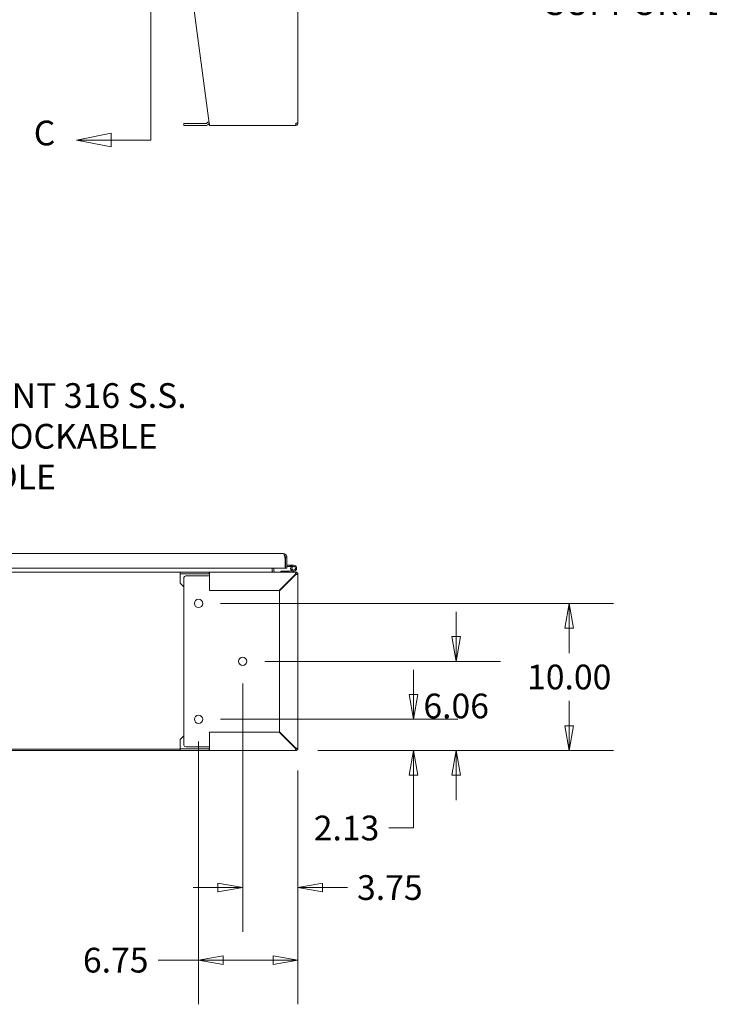
# Model space of a CAD drawing. Units: inches. Extents: x 10 to 394, y 7 to 245.
# Drawn here: x 141 to 187, y 45 to 112 of the extents above; entities that cross this region are included whole.
import ezdxf

# ---------------------------------------------------------------- set-up
doc = ezdxf.new("R2010")
doc.units = ezdxf.units.IN
doc.header["$LTSCALE"] = 24
doc.header["$MEASUREMENT"] = 0
doc.layers.get('0').update_dxf_attribs({"lineweight": 0})
for name, color, linetype, lineweight in [('Dimension (ANSI)', 7, 'Continuous', 5), ('Section Line (ANSI)', 7, 'Continuous', 5), ('Symbol (ANSI)', 7, 'Continuous', 5), ('Visible (ANSI)', 7, 'Continuous', 5)]:
    doc.layers.add(name, color=color, linetype=linetype, lineweight=lineweight)
doc.styles.add('Note Text (ANSI)', font='tahoma.ttf')
doc.styles.add('ROMANS', font='tahoma.ttf')
doc.dimstyles.new('Default (ANSI)', dxfattribs={"dimscale": 24, "dimtxt": 0.07, "dimasz": 0.07, "dimexe": 0.125, "dimexo": 0.0625, "dimgap": 0.031496, "dimtad": 0, "dimtih": 1, "dimtoh": 1, "dimrnd": 1e-08, "dimzin": 0, "dimdsep": 46, "dimtxsty": 'ROMANS', "dimblk": 'Filled-1', "dimcen": 0.09, "dimdle": 0.393701, "dimclrd": 256, "dimclre": 256, "dimclrt": 256, "dimadec": 0, "dimazin": 0, "dimtfac": 0.928571, "dimtofl": 0, "dimtmove": 0, "dimatfit": 3, "dimfxl": 1, "dimtolj": 1, "dimtzin": 0, "dimlwd": -1, "dimlwe": -1, "dimarcsym": 0})
doc.dimstyles.new('Default (ANSI)$7', dxfattribs={"dimscale": 24, "dimtxt": 0.07, "dimasz": 0.098425, "dimexe": 0.125, "dimexo": 0.0625, "dimgap": 0.031496, "dimtad": 0, "dimtih": 1, "dimtoh": 1, "dimrnd": 1e-08, "dimzin": 0, "dimdsep": 46, "dimtxsty": 'ROMANS', "dimblk": 'Filled-1', "dimcen": 0.09, "dimdle": 0.393701, "dimclrd": 256, "dimclre": 256, "dimclrt": 256, "dimadec": 0, "dimazin": 0, "dimtfac": 0.928571, "dimtofl": 0, "dimtmove": 0, "dimatfit": 3, "dimfxl": 1, "dimtolj": 1, "dimtzin": 0, "dimlwd": -1, "dimlwe": -1, "dimarcsym": 0})

# ---------------------------------------------------------------- blocks, each defined once
blk = doc.blocks.new('Filled-1')
at = {"color": 0}
for p, q in [((0, 0), (-1, 0.179)), ((-1, 0.179), (-1, -0.179)), ((-1, 0), (0, 0)), ((-1, -0.179), (0, 0))]:
    blk.add_line(p, q, dxfattribs=at)
at = {"color": 0, "flags": 128}
blk.add_lwpolyline([(-1, -0.179), (0, 0), (-1, 0.179), (-1, -0.179)], dxfattribs=at)
at = {"color": 0}
blk.add_solid([(-1, -0.179), (0, 0), (-1, 0.179), (-1, -0.179)], dxfattribs=at)
blk = doc.blocks.new('*D29')
at = {"layer": 'Defpoints', "color": 0, "transparency": 16777216}
for p in [(152.671, 64.292), (167.275, 64.292), (159.28, 62.167)]:
    blk.add_point(p, dxfattribs=at)
at = {"layer": 'Dimension (ANSI)', "transparency": 16777216}
for p, q in [((167.275, 65.972), (167.275, 67.652)), ((154.171, 64.292), (170.275, 64.292)), ((160.78, 62.167), (170.275, 62.167)), ((167.275, 60.487), (167.275, 56.906)), ((167.275, 56.906), (165.595, 56.906))]:
    blk.add_line(p, q, dxfattribs=at)
at = {"layer": 'Dimension (ANSI)', "transparency": 16777216, "xscale": 1.680000007152557, "yscale": 1.680000007152557, "zscale": 1.680000007152557}
for p, rotation in [((167.275, 64.292), 270), ((167.275, 62.167), 90)]:
    blk.add_blockref('Filled-1', p, dxfattribs=dict(at, rotation=rotation))
at = {"layer": 'Dimension (ANSI)', "transparency": 16777216, "insert": (162.724, 56.906), "char_height": 1.68, "attachment_point": 5, "style": 'ROMANS'}
blk.add_mtext('\\A1;2.13', dxfattribs=at)
blk = doc.blocks.new('*D30')
at = {"layer": 'Defpoints', "color": 0, "transparency": 16777216}
for p in [(155.671, 68.229), (170.172, 68.229), (159.28, 62.167)]:
    blk.add_point(p, dxfattribs=at)
at = {"layer": 'Dimension (ANSI)', "transparency": 16777216}
for p, q in [((170.172, 69.909), (170.172, 71.589)), ((157.171, 68.229), (173.172, 68.229)), ((160.78, 62.167), (173.172, 62.167)), ((170.172, 60.487), (170.172, 58.807))]:
    blk.add_line(p, q, dxfattribs=at)
at = {"layer": 'Dimension (ANSI)', "transparency": 16777216, "xscale": 1.680000007152557, "yscale": 1.680000007152557, "zscale": 1.680000007152557}
for p, rotation in [((170.172, 68.229), 270), ((170.172, 62.167), 90)]:
    blk.add_blockref('Filled-1', p, dxfattribs=dict(at, rotation=rotation))
at = {"layer": 'Dimension (ANSI)', "transparency": 16777216, "insert": (170.172, 65.198), "char_height": 1.68, "attachment_point": 5, "style": 'ROMANS'}
blk.add_mtext('\\A1;6.06', dxfattribs=at)
blk = doc.blocks.new('*D31')
at = {"layer": 'Defpoints', "color": 0, "transparency": 16777216}
for p in [(152.671, 72.167), (177.851, 72.167), (159.28, 62.167)]:
    blk.add_point(p, dxfattribs=at)
at = {"layer": 'Dimension (ANSI)', "transparency": 16777216}
for p, q in [((154.171, 72.167), (180.851, 72.167)), ((177.851, 70.487), (177.851, 68.797)), ((177.851, 63.847), (177.851, 65.536)), ((160.78, 62.167), (180.851, 62.167))]:
    blk.add_line(p, q, dxfattribs=at)
at = {"layer": 'Dimension (ANSI)', "transparency": 16777216, "xscale": 1.680000007152557, "yscale": 1.680000007152557, "zscale": 1.680000007152557}
for p, rotation in [((177.851, 72.167), 90), ((177.851, 62.167), 270)]:
    blk.add_blockref('Filled-1', p, dxfattribs=dict(at, rotation=rotation))
at = {"layer": 'Dimension (ANSI)', "transparency": 16777216, "insert": (177.851, 67.167), "char_height": 1.68, "attachment_point": 5, "style": 'ROMANS'}
blk.add_mtext('\\A1;10.00', dxfattribs=at)
blk = doc.blocks.new('*D32')
at = {"layer": 'Defpoints', "color": 0, "transparency": 16777216}
for p in [(155.671, 68.229), (159.421, 62.307), (155.671, 52.858)]:
    blk.add_point(p, dxfattribs=at)
at = {"layer": 'Dimension (ANSI)', "transparency": 16777216}
for p, q in [((155.671, 66.729), (155.671, 49.858)), ((159.421, 60.807), (159.421, 49.858)), ((153.991, 52.858), (152.311, 52.858)), ((161.101, 52.858), (162.781, 52.858))]:
    blk.add_line(p, q, dxfattribs=at)
at = {"layer": 'Dimension (ANSI)', "transparency": 16777216, "xscale": 1.680000007152557, "yscale": 1.680000007152557, "zscale": 1.680000007152557}
blk.add_blockref('Filled-1', (155.671, 52.858), dxfattribs=at)
at = {"layer": 'Dimension (ANSI)', "transparency": 16777216, "xscale": 1.680000007152557, "yscale": 1.680000007152557, "zscale": 1.680000007152557, "rotation": 180}
blk.add_blockref('Filled-1', (159.421, 52.858), dxfattribs=at)
at = {"layer": 'Dimension (ANSI)', "transparency": 16777216, "insert": (165.663, 52.858), "char_height": 1.68, "attachment_point": 5, "style": 'ROMANS'}
blk.add_mtext('\\A1;3.75', dxfattribs=at)
blk = doc.blocks.new('*D33')
at = {"layer": 'Defpoints', "color": 0, "transparency": 16777216}
for p in [(152.671, 64.292), (159.421, 62.307), (152.671, 47.924)]:
    blk.add_point(p, dxfattribs=at)
at = {"layer": 'Dimension (ANSI)', "transparency": 16777216}
for p, q in [((152.671, 62.792), (152.671, 44.924)), ((159.421, 60.807), (159.421, 44.924)), ((152.671, 47.924), (149.931, 47.924)), ((157.741, 47.924), (154.351, 47.924))]:
    blk.add_line(p, q, dxfattribs=at)
at = {"layer": 'Dimension (ANSI)', "transparency": 16777216, "xscale": 1.680000007152557, "yscale": 1.680000007152557, "zscale": 1.680000007152557, "rotation": 180}
blk.add_blockref('Filled-1', (152.671, 47.924), dxfattribs=at)
at = {"layer": 'Dimension (ANSI)', "transparency": 16777216, "xscale": 1.680000007152557, "yscale": 1.680000007152557, "zscale": 1.680000007152557}
blk.add_blockref('Filled-1', (159.421, 47.924), dxfattribs=at)
at = {"layer": 'Dimension (ANSI)', "transparency": 16777216, "insert": (147.042, 47.924), "char_height": 1.68, "attachment_point": 5, "style": 'ROMANS'}
blk.add_mtext('\\A1;6.75', dxfattribs=at)
blk = doc.blocks.new('2dTransSection2')
at = {"layer": 'Section Line (ANSI)', "linetype": 'Continuous'}
for p, q in [((6.2259, 8.1365), (6.2259, 4.3188)), ((6.2259, 4.6893), (6.2259, 4.3188)), ((6.1139, 4.3383), (6.0159, 4.3188)), ((6.1139, 4.2993), (6.1139, 4.3383)), ((6.1139, 4.3188), (6.0159, 4.3188)), ((6.0159, 4.3188), (6.1139, 4.2993)), ((6.2259, 4.3188), (6.1139, 4.3188))]:
    blk.add_line(p, q, dxfattribs=at)
at = {"layer": 'Section Line (ANSI)', "linetype": 'Continuous', "flags": 128}
blk.add_lwpolyline([(6.1139, 4.3383), (6.0159, 4.3188), (6.1139, 4.2993), (6.1139, 4.3383)], dxfattribs=at)
at = {"layer": 'Section Line (ANSI)'}
blk.add_solid([(6.1139, 4.3383), (6.0159, 4.3188), (6.1139, 4.2993), (6.1139, 4.3383)], dxfattribs=at)
at = {"layer": 'Section Line (ANSI)', "insert": (5.8948, 4.282), "char_height": 0.07, "attachment_point": 7, "style": 'Note Text (ANSI)'}
blk.add_mtext('C', dxfattribs=at)

msp = doc.modelspace()

# ---------------------------------------------------------------- linework, layer by layer
at = {"layer": 'Visible (ANSI)'}
for p, q in [((151.4207, 119.5098), (153.4017, 104.791)), ((159.4207, 119.5098), (159.4207, 104.791)), ((151.6707, 104.7756), (151.7957, 104.7756)), ((151.6707, 104.7756), (151.6707, 104.6506)), ((151.7957, 104.6506), (151.6707, 104.6506)), ((153.2029, 104.7756), (151.7957, 104.7756)), ((151.7957, 104.6506), (153.2029, 104.6506)), ((153.2139, 104.7801), (153.2931, 104.8593)), ((153.3815, 104.7709), (153.3023, 104.6917)), ((153.4031, 104.7754), (153.3925, 104.7754)), ((159.258, 104.6504), (153.4207, 104.6504)), ((159.258, 104.6504), (159.2801, 104.6504)), ((159.2801, 104.7754), (159.2785, 104.7754)), ((159.4207, 104.791), (159.2801, 104.791)), ((159.2801, 104.7754), (159.2801, 104.6504)), ((123.8997, 75.5586), (158.426, 75.5586)), ((158.5456, 75.2476), (158.5667, 75.2476)), ((158.5556, 75.2046), (158.5556, 74.5586)), ((158.5667, 74.5586), (158.5667, 75.314)), ((158.5667, 75.314), (158.6707, 75.314)), ((158.6707, 75.314), (158.6707, 74.5586)), ((151.4207, 74.2916), (93.6707, 74.2916)), ((158.5556, 74.5586), (123.6607, 74.5586)), ((151.4207, 74.2916), (153.4017, 74.2916)), ((151.4207, 74.1666), (151.4207, 74.2916)), ((153.4017, 74.2916), (159.2801, 74.2916)), ((153.4017, 74.2405), (153.4017, 74.2916)), ((157.6707, 74.4322), (157.6707, 74.5586)), ((157.6707, 74.2916), (157.6707, 74.4322)), ((157.7747, 74.5586), (157.7747, 74.4322)), ((158.2547, 74.3656), (158.8278, 74.3656)), ((158.2547, 74.2916), (158.2547, 74.3656)), ((158.6707, 74.5586), (158.5667, 74.5586)), ((158.6707, 74.7586), (158.8837, 74.7586)), ((158.8837, 74.6846), (158.6707, 74.6846)), ((158.8278, 74.3656), (159.1537, 74.4269)), ((159.1673, 74.3541), (158.8347, 74.2916)), ((158.8837, 74.7586), (159.1297, 74.7586)), ((158.8837, 74.6846), (158.8837, 74.7586)), ((158.9724, 74.6846), (158.8837, 74.6846)), ((159.035, 74.4655), (158.9811, 74.4148)), ((159.3167, 74.2916), (159.2801, 74.2916)), ((159.2801, 74.2916), (159.2801, 74.1666)), ((159.3167, 74.2916), (159.3167, 74.2868)), ((153.4017, 74.1666), (151.4207, 74.1666)), ((151.4207, 74.151), (151.4207, 74.1666)), ((151.4207, 73.5416), (151.4207, 74.151)), ((151.6707, 62.5416), (151.6707, 73.9166)), ((151.7957, 74.0416), (153.2029, 74.0416)), ((153.3023, 74.0416), (153.2029, 74.0416)), ((153.3815, 74.0416), (153.3023, 74.0416)), ((153.3815, 74.0416), (153.3925, 74.0416)), ((153.4207, 74.0416), (153.3925, 74.0416)), ((153.4017, 74.1666), (153.4017, 74.2405)), ((153.4207, 73.0416), (153.4207, 74.151)), ((159.258, 74.151), (158.1486, 73.0416)), ((158.1707, 73.0195), (159.2801, 74.1289)), ((159.1707, 74.0416), (159.1486, 74.0416)), ((159.2957, 74.151), (159.4207, 74.151)), ((159.4158, 74.1876), (159.4207, 74.1876)), ((159.4207, 74.151), (159.4207, 74.1876)), ((159.4207, 74.151), (159.4207, 62.3072)), ((151.6707, 73.2916), (151.4207, 73.5416)), ((158.1486, 73.0416), (153.4207, 73.0416)), ((158.1707, 63.4387), (158.1707, 73.0195)), ((151.4207, 62.9166), (151.6707, 63.1666)), ((151.4207, 62.9166), (151.4207, 62.3072)), ((153.4207, 62.3072), (153.4207, 63.4166)), ((153.4207, 63.4166), (158.1486, 63.4166)), ((158.1486, 63.4166), (159.258, 62.3072)), ((159.2801, 62.3293), (158.1707, 63.4387)), ((151.4207, 62.2706), (93.6707, 62.2706)), ((151.4207, 62.3072), (151.4207, 62.2916)), ((151.4207, 62.2916), (153.4017, 62.2916)), ((151.4207, 62.1666), (151.4207, 62.2916)), ((153.2029, 62.4166), (151.7957, 62.4166)), ((153.3023, 62.4166), (153.2029, 62.4166)), ((153.3023, 62.4166), (153.3815, 62.4166)), ((153.3815, 62.4166), (153.3925, 62.4166)), ((153.3925, 62.4166), (153.4207, 62.4166)), ((153.4017, 62.2177), (153.4017, 62.2916)), ((159.1486, 62.4166), (159.1707, 62.4166)), ((159.2801, 62.2916), (159.2801, 62.1666)), ((159.4207, 62.3072), (159.2957, 62.3072)), ((93.6707, 62.1666), (151.4207, 62.1666)), ((153.4017, 62.1666), (151.4207, 62.1666)), ((153.4017, 62.1666), (153.4017, 62.2177)), ((159.2801, 62.1666), (153.4017, 62.1666))]:
    msp.add_line(p, q, dxfattribs=at)
for centre, radius in [((159.1297, 74.5546), 0.125), ((152.6707, 72.1666), 0.2812), ((155.6707, 68.2291), 0.2812), ((152.6707, 64.2916), 0.2812)]:
    msp.add_circle(centre, radius, dxfattribs=at)
for centre, radius, start, end in [((153.2029, 104.7912), 0.0156, 270, 315), ((153.2029, 104.7912), 0.1406, 270, 315), ((153.3925, 104.7598), 0.1406, 92.229637, 135), ((153.3925, 104.7598), 0.0156, 90, 135), ((157.9153, 74.4322), 0.2446, 180, 215.089792), ((157.9153, 74.4322), 0.1406, 180, 270), ((158.6067, 74.7986), 0.114, 243.397747, 249.459022), ((159.1297, 74.5546), 0.204, 280.641708, 223.271971), ((159.1297, 74.5546), 0.204, 223.271971, 230.229135), ((159.1297, 74.5546), 0.13, 280.641708, 223.271971), ((159.1297, 74.5546), 0.13, 223.271971, 280.641708), ((159.2801, 74.151), 0.1406, 0, 90), ((151.7957, 73.9166), 0.125, 90, 180), ((159.1707, 73.9166), 0.125, 80.637599, 90), ((159.2801, 74.151), 0.0156, 0, 90), ((151.7957, 62.5416), 0.125, 180, 270), ((159.1707, 62.5416), 0.125, 270, 279.362401), ((159.2801, 62.3072), 0.0156, 270, 0), ((159.2801, 62.3072), 0.1406, 270, 0)]:
    msp.add_arc(centre, radius, start, end, dxfattribs=at)
for points, knots in [([(153.4207, 104.6504), (153.4166, 104.6504), (153.4125, 104.6766), (153.4084, 104.7173), (153.4062, 104.7393), (153.4039, 104.7652), (153.4017, 104.791)], [0, 0, 0, 0, 1.0185828, 1.0185828, 1.0185828, 1.5707963, 1.5707963, 1.5707963, 1.5707963]), ([(159.2801, 104.791), (159.2753, 104.7433), (159.2705, 104.6964), (159.2657, 104.6713), (159.2631, 104.6578), (159.2605, 104.6504), (159.258, 104.6504)], [0, 0, 0, 0, 1.0185828, 1.0185828, 1.0185828, 1.5707963, 1.5707963, 1.5707963, 1.5707963]), ([(159.2801, 104.6504), (159.3278, 104.6504), (159.3747, 104.6766), (159.3998, 104.7173), (159.4133, 104.7393), (159.4207, 104.7652), (159.4207, 104.791)], [0, 0, 0, 0, 1.0185828, 1.0185828, 1.0185828, 1.5707963, 1.5707963, 1.5707963, 1.5707963]), ([(158.6707, 75.314), (158.6707, 75.3838), (158.6391, 75.4529), (158.5865, 75.4987), (158.5424, 75.5369), (158.4844, 75.5586), (158.426, 75.5586)], [-1, -1, -1, -1, -0.4553589, -0.4553589, -0.4553589, 0, 0, 0, 0]), ([(158.497, 75.4354), (158.495, 75.4421), (158.4929, 75.4486), (158.4908, 75.4549), (158.4692, 75.5205), (158.4476, 75.5586), (158.426, 75.5586)], [-0.54798109, -0.54798109, -0.54798109, -0.54798109, -0.5, -0.5, -0.5, 0, 0, 0, 0]), ([(158.4969, 75.4351), (158.5152, 75.4244), (158.5312, 75.4097), (158.543, 75.392), (158.5583, 75.3691), (158.5667, 75.3416), (158.5667, 75.314)], [0.33696165, 0.33696165, 0.33696165, 0.33696165, 0.62548941, 0.62548941, 0.62548941, 1, 1, 1, 1]), ([(153.4207, 74.151), (153.4166, 74.1988), (153.4125, 74.2457), (153.4084, 74.2707), (153.4062, 74.2843), (153.4039, 74.2916), (153.4017, 74.2916)], [0, 0, 0, 0, 1.0185828, 1.0185828, 1.0185828, 1.5707963, 1.5707963, 1.5707963, 1.5707963]), ([(159.2801, 74.2916), (159.2753, 74.2916), (159.2705, 74.2654), (159.2657, 74.2248), (159.2631, 74.2027), (159.2605, 74.1769), (159.258, 74.151)], [0, 0, 0, 0, 1.0185828, 1.0185828, 1.0185828, 1.5707963, 1.5707963, 1.5707963, 1.5707963]), ([(159.2801, 74.1289), (159.3278, 74.1337), (159.3747, 74.1385), (159.3998, 74.1433), (159.4133, 74.1458), (159.4207, 74.1484), (159.4207, 74.151)], [0, 0, 0, 0, 1.0185828, 1.0185828, 1.0185828, 1.5707963, 1.5707963, 1.5707963, 1.5707963]), ([(153.4017, 62.1666), (153.4058, 62.1666), (153.4099, 62.1928), (153.414, 62.2335), (153.4162, 62.2555), (153.4184, 62.2813), (153.4207, 62.3072)], [0, 0, 0, 0, 1.0185828, 1.0185828, 1.0185828, 1.5707963, 1.5707963, 1.5707963, 1.5707963]), ([(159.258, 62.3072), (159.2627, 62.2595), (159.2675, 62.2126), (159.2723, 62.1875), (159.2749, 62.1739), (159.2775, 62.1666), (159.2801, 62.1666)], [0, 0, 0, 0, 1.0185828, 1.0185828, 1.0185828, 1.5707963, 1.5707963, 1.5707963, 1.5707963]), ([(159.4207, 62.3072), (159.4207, 62.312), (159.3944, 62.3168), (159.3538, 62.3216), (159.3318, 62.3241), (159.3059, 62.3267), (159.2801, 62.3293)], [0, 0, 0, 0, 1.0185828, 1.0185828, 1.0185828, 1.5707963, 1.5707963, 1.5707963, 1.5707963])]:
    msp.add_open_spline(points, degree=3, knots=knots, dxfattribs=at)
for points in [[(159.2957, 104.791), (159.2957, 104.7829), (159.2882, 104.7754), (159.2801, 104.7754)], [(158.5556, 75.2046), (158.5361, 75.2884), (158.5165, 75.3719), (158.497, 75.4354)], [(153.4017, 74.1666), (153.408, 74.1666), (153.4143, 74.1592), (153.4207, 74.151)], [(159.2801, 74.1666), (159.2727, 74.1666), (159.2653, 74.1592), (159.258, 74.151)], [(159.2957, 74.151), (159.2957, 74.1437), (159.2882, 74.1363), (159.2801, 74.1289)], [(153.4017, 62.2916), (153.408, 62.2916), (153.4143, 62.2991), (153.4207, 62.3072)], [(159.2801, 62.2916), (159.2727, 62.2916), (159.2653, 62.2991), (159.258, 62.3072)], [(159.2957, 62.3072), (159.2957, 62.3146), (159.2882, 62.322), (159.2801, 62.3293)]]:
    msp.add_open_spline(points, degree=3, dxfattribs=at)

# ---------------------------------------------------------------- block references
at = {"layer": 'Section Line (ANSI)', "xscale": 24, "yscale": 24, "zscale": 24}
msp.add_blockref('2dTransSection2', (0, 0), dxfattribs=at)

# ---------------------------------------------------------------- texts
at = {"layer": 'Symbol (ANSI)', "char_height": 1.68, "line_spacing_factor": 0.987884, "style": 'ROMANS'}
for s, insert, width, attachment_point in [('\\fTahoma|b0|i0;10 GA. 304 S.S. PANEL\\P\\fTahoma|b0|i0;SUPPORT BRACKET (2 PL.)', (199.7402, 112.9907), 27.658734, 6), ('\\fTahoma|b0|i0;3-POINT 316 S.S.\\P\\fTahoma|b0|i0;PADLOCKABLE HANDLE', (134.0892, 83.526), 24.172123, 4)]:
    msp.add_mtext(s, dxfattribs=dict(at, insert=insert, width=width, attachment_point=attachment_point))

# ---------------------------------------------------------------- dimensions: what is measured, and where the dimension line sits
at = {"layer": 'Dimension (ANSI)'}
for base, p1, p2, angle, override, picture, middle in [((177.8513, 72.1666), (159.2801, 62.1666), (152.6707, 72.1666), 90, {"dimgap": 0.031496, "dimdec": 2, "dimtol": 0, "dimlim": 0, "dimtp": 0, "dimtm": 0, "dimtdec": 2, "dimatfit": 1}, '*D31', (177.8513, 67.1666)), ((170.1719, 68.2291), (159.2801, 62.1666), (155.6707, 68.2291), 90, {"dimgap": 0.031496, "dimdec": 2, "dimtol": 0, "dimlim": 0, "dimtp": 0, "dimtm": 0, "dimtdec": 2, "dimatfit": 1}, '*D30', (170.1719, 65.1979)), ((155.6707, 52.8584), (159.4207, 62.3072), (155.6707, 68.2291), 180, {"dimgap": 0.031496, "dimtih": 0, "dimtoh": 0, "dimdec": 2, "dimtol": 0, "dimlim": 0, "dimtp": 0, "dimtm": 0, "dimtdec": 2, "dimatfit": 1}, '*D32', (165.6634, 52.8584)), ((167.275090195, 64.2916216082), (159.2800510488, 62.1666216082), (152.6706510488, 64.2916216082), 90, {"dimgap": 0.031496, "dimdec": 2, "dimtol": 0, "dimlim": 0, "dimtp": 0, "dimtm": 0, "dimtdec": 2, "dimatfit": 1}, '*D29', (162.7242350501, 56.9058095197)), ((152.6707, 47.9242), (159.4207, 62.3072), (152.6707, 64.2916), 180, {"dimgap": 0.031496, "dimtih": 0, "dimtoh": 0, "dimdec": 2, "dimtol": 0, "dimlim": 0, "dimtp": 0, "dimtm": 0, "dimtdec": 2, "dimatfit": 2}, '*D33', (147.0416, 47.9242))]:
    dim = msp.add_linear_dim(base=base, p1=p1, p2=p2, angle=angle, dimstyle='Default (ANSI)', override=override, dxfattribs=at)
    dim.commit()
    dim.dimension.update_dxf_attribs({"geometry": picture, "text_midpoint": middle, "dimtype": 160})

# ---------------------------------------------------------------- leaders
at = {"layer": 'Symbol (ANSI)', "annotation_type": 0, "has_hookline": 1, "hookline_direction": 0, "text_width": 23.9284}
msp.add_leader([(126.5107, 77.8075), (130.9711, 83.526), (133.3333, 83.526)], dimstyle='Default (ANSI)$7', override={"dimtad": 0}, dxfattribs=at)

doc.saveas('drawing.dxf')
